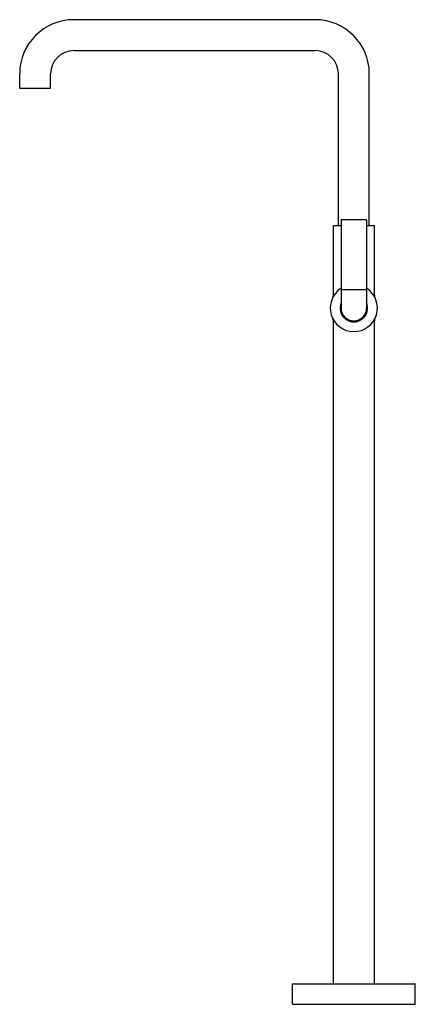
# Model space of a CAD drawing. Extents: x 5258.3 to 5273.6, y 285.6 to 323.5.
import ezdxf

# ---------------------------------------------------------------- set-up
doc = ezdxf.new("R2010")
doc.units = 0
doc.header["$LTSCALE"] = 0.64311
doc.layers.get('0').update_dxf_attribs({"color": 255, "linetype": 'CONTINUOUS'})
doc.layers.get('DEFPOINTS').update_dxf_attribs({"linetype": 'CONTINUOUS'})
doc.styles.get("Standard").update_dxf_attribs({"font": 'txt', "width": 0.8})

msp = doc.modelspace()

# ---------------------------------------------------------------- linework, layer by layer
for p, q in [((5269.704, 323.478), (5260.423, 323.478)), ((5260.423, 322.291), (5269.704, 322.291)), ((5258.345, 320.841), (5258.345, 321.4)), ((5259.532, 320.841), (5259.532, 321.4)), ((5270.595, 315.557), (5270.595, 321.4)), ((5271.782, 315.557), (5271.782, 321.4)), ((5258.345, 320.841), (5259.532, 320.841)), ((5270.401, 312.884), (5270.401, 315.557)), ((5270.401, 315.557), (5270.697, 315.557)), ((5270.697, 315.773), (5270.697, 313.123)), ((5270.717, 315.793), (5271.659, 315.793)), ((5271.679, 315.773), (5271.679, 313.123)), ((5271.679, 315.557), (5271.976, 315.557)), ((5271.976, 312.884), (5271.976, 315.557)), ((5270.697, 313.083), (5270.697, 312.388)), ((5270.717, 313.103), (5271.659, 313.103)), ((5271.679, 313.083), (5271.679, 312.388)), ((5270.401, 286.403), (5270.401, 311.891)), ((5271.976, 286.403), (5271.976, 311.891)), ((5268.826, 285.626), (5268.826, 286.383)), ((5268.846, 286.403), (5273.53, 286.403)), ((5273.55, 285.626), (5273.55, 286.383)), ((5268.836, 285.616), (5273.54, 285.616))]:
    msp.add_line(p, q)
for centre, radius, start, end in [((5260.423, 321.4), 2.078, 90, 180), ((5269.704, 321.4), 2.078, 0, 90), ((5260.423, 321.4), 0.891, 90, 180), ((5269.704, 321.4), 0.891, 0, 90), ((5270.717, 315.773), 0.02, 90, 180), ((5271.659, 315.773), 0.02, 0, 90), ((5271.188, 312.388), 0.906, 122.8359, 57.1641), ((5270.204, 312.884), 0.197, 333.2363, 0), ((5270.717, 313.123), 0.02, 180, 270), ((5270.717, 313.083), 0.02, 90, 180), ((5271.659, 313.123), 0.02, 270, 360), ((5271.659, 313.083), 0.02, 0, 90), ((5272.173, 312.884), 0.197, 180, 206.7637), ((5271.188, 312.388), 0.531, 157.6187, 22.3813), ((5271.188, 312.388), 0.491, 180, 0), ((5270.204, 311.891), 0.197, 0, 26.7637), ((5272.173, 311.891), 0.197, 153.2363, 180), ((5268.846, 286.383), 0.02, 90, 180), ((5273.53, 286.383), 0.02, 0, 90), ((5268.836, 285.626), 0.01, 180, 270), ((5273.54, 285.626), 0.01, 270, 0)]:
    msp.add_arc(centre, radius, start, end)

# ---------------------------------------------------------------- texts
at = {"layer": 'DEFPOINTS'}
for tag, p, s in [('MODELNUMBER', (5271.177, 285.614), 'P32364-AD'), ('TRADENAME', (5271.177, 285.613), 'ONE'), ('PRODUCT', (5271.177, 285.611), 'BATH FILLER')]:
    msp.add_attdef(tag, p, s, height=0.001, dxfattribs=at)

doc.saveas('drawing.dxf')
